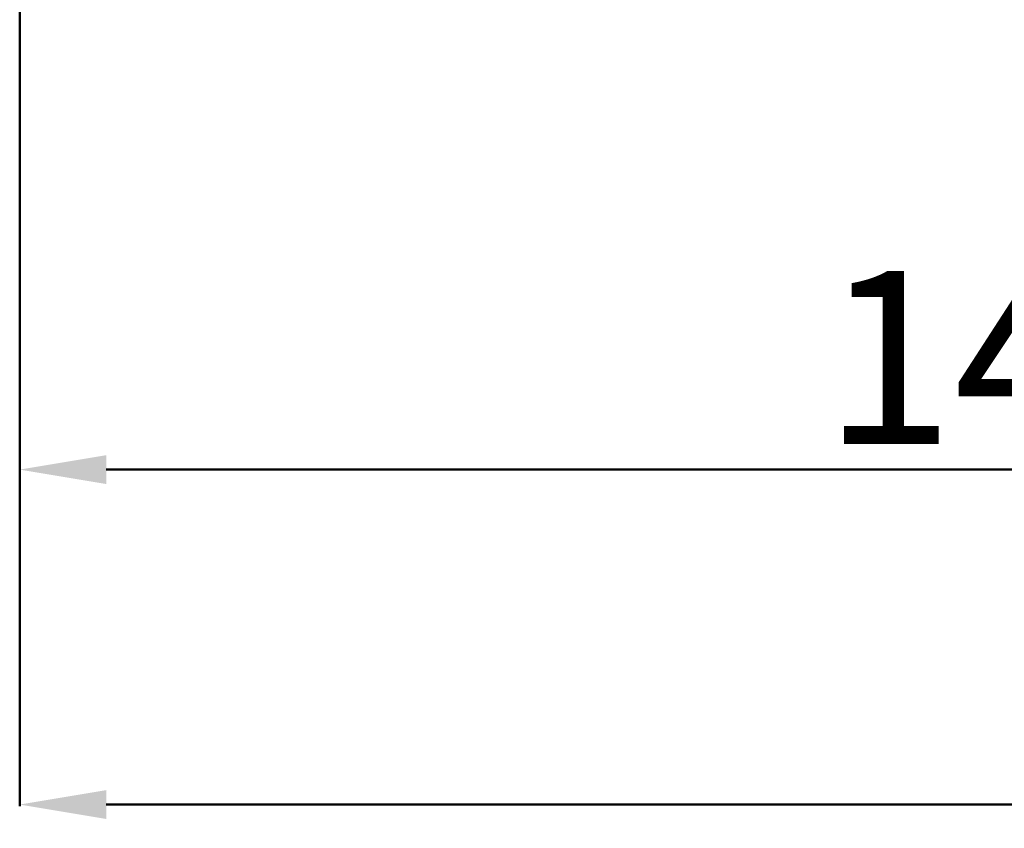
# Model space of a CAD drawing. Units: millimetres. Extents: x 0 to 9450, y 0 to 13365.
# Drawn here: x 2674 to 3357, y 3009 to 3570 of the extents above; entities that cross this region are included whole.
import ezdxf

# ---------------------------------------------------------------- set-up
doc = ezdxf.new("R2010")
doc.units = ezdxf.units.MM
doc.layers.add('AM_0', color=7, linetype='Continuous', lineweight=50)
doc.styles.add('LAMECCANICA', font='ARIAL.TTF')
doc.dimstyles.new('LAMECCANICA', dxfattribs={"dimtxt": 3, "dimasz": 2, "dimexe": 1, "dimexo": 1, "dimgap": 1, "dimtad": 1, "dimdsep": 46, "dimtxsty": 'LAMECCANICA', "dimcen": 0, "dimclrd": 4, "dimclre": 4, "dimclrt": 3, "dimaunit": 1, "dimadec": 3, "dimazin": 2, "dimtp": 0.1, "dimtm": 0.1, "dimtfac": 0.71, "dimtmove": 0, "dimatfit": 3, "dimfxl": 0, "dimlwd": -1, "dimlwe": -1, "dimarcsym": 0})

# ---------------------------------------------------------------- blocks, each defined once
blk = doc.blocks.new('*D27')
at = {"layer": 'AM_0', "color": 4, "linetype": 'Continuous'}
for p, q in [((2674.24, 3740.62), (2674.24, 3256.82)), ((4152.25, 3740.62), (4152.25, 3256.82)), ((2734.24, 3257.82), (4092.25, 3257.82))]:
    blk.add_line(p, q, dxfattribs=at)
for points in [[(2734.24, 3267.82), (2734.24, 3247.82), (2674.24, 3257.82)], [(4092.25, 3267.82), (4092.25, 3247.82), (4152.25, 3257.82)]]:
    blk.add_solid(points, dxfattribs=at)
at = {"layer": 'Defpoints', "color": 0, "linetype": 'Continuous'}
for p in [(2674.24, 3741.62), (4152.25, 3741.62), (4152.25, 3257.82)]:
    blk.add_point(p, dxfattribs=at)
at = {"layer": 'AM_0', "color": 3, "linetype": 'Continuous', "insert": (3413.25, 3320.08), "char_height": 120, "attachment_point": 5, "style": 'LAMECCANICA'}
blk.add_mtext('1478', dxfattribs=at)
blk = doc.blocks.new('*D49')
at = {"layer": 'AM_0', "color": 4, "linetype": 'Continuous'}
for p, q in [((4844.25, 5140.62), (4844.25, 3024.46)), ((2674.24, 3740.62), (2674.24, 3024.46)), ((2734.24, 3025.46), (4784.25, 3025.46))]:
    blk.add_line(p, q, dxfattribs=at)
for points in [[(2734.24, 3035.46), (2734.24, 3015.46), (2674.24, 3025.46)], [(4784.25, 3035.46), (4784.25, 3015.46), (4844.25, 3025.46)]]:
    blk.add_solid(points, dxfattribs=at)
at = {"layer": 'Defpoints', "color": 0, "linetype": 'Continuous'}
for p in [(4844.25, 5141.62), (2674.24, 3741.62), (4844.25, 3025.46)]:
    blk.add_point(p, dxfattribs=at)
at = {"layer": 'AM_0', "color": 3, "linetype": 'Continuous', "insert": (3759.25, 3087.73), "char_height": 120, "attachment_point": 5, "style": 'LAMECCANICA'}
blk.add_mtext('2170', dxfattribs=at)

msp = doc.modelspace()

# ---------------------------------------------------------------- dimensions: what is measured, and where the dimension line sits
at = {"layer": 'AM_0', "color": 4, "linetype": 'Continuous'}
for base, p2, picture, middle in [((4844.248, 3025.465), (4844.248, 5141.622), '*D49', (3759.246, 3025.465)), ((4152.248, 3257.816), (4152.248, 3741.621), '*D27', (3413.246, 3257.816))]:
    dim = msp.add_linear_dim(base=base, p1=(2674.244, 3741.621), p2=p2, angle=0, dimstyle='LAMECCANICA', override={"dimscale": 1, "dimtxt": 120, "dimasz": 60, "dimgap": 1, "dimlfac": 1, "dimzin": 8, "dimpost": '<>', "dimtol": 0, "dimlim": 0, "dimtzin": 8}, dxfattribs=at)
    dim.commit()
    dim.dimension.update_dxf_attribs({"geometry": picture, "text_midpoint": middle, "dimtype": 160})

doc.saveas('drawing.dxf')
